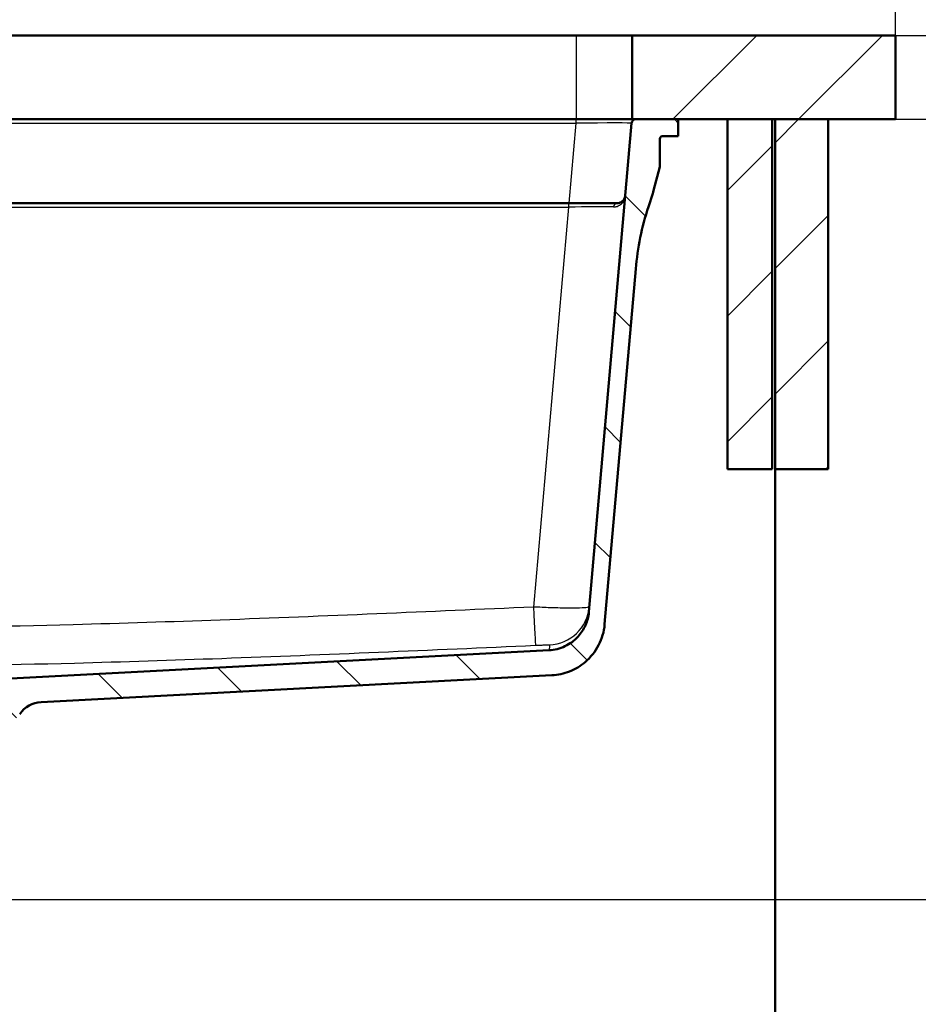
# Model space of a CAD drawing. Units: millimetres. Extents: x 0 to 2100, y 0 to 2970.
# Drawn here: x 687 to 1008, y 1412 to 1764 of the extents above; entities that cross this region are included whole.
import ezdxf

# ---------------------------------------------------------------- set-up
doc = ezdxf.new("R2010")
doc.units = ezdxf.units.MM
doc.header["$LTSCALE"] = 10
for name, color, linetype, lineweight in [('Dimensions(ISO)', 7, 'Continuous', 25), ('Hatch', 7, 'Continuous', 9), ('Visible Edges(ISO)', 7, 'Continuous', 50), ('Visible Tangent Edges(ISO)', 7, 'Continuous', 25)]:
    doc.layers.add(name, color=color, linetype=linetype, lineweight=lineweight)
doc.styles.add('Text_3.5mm', font='arial.ttf', dxfattribs={"width": 0.9})
doc.dimstyles.new('KS-STANDARD', dxfattribs={"dimscale": 10, "dimtxt": 3.5, "dimasz": 2.5, "dimexe": 3.175, "dimexo": 0, "dimgap": 0.8, "dimtad": 1, "dimdec": 1, "dimrnd": 1e-08, "dimtxsty": 'Text_3.5mm', "dimcen": 0.09, "dimdle": 10, "dimclrd": 7, "dimclre": 7, "dimclrt": 7, "dimadec": 0, "dimazin": 2, "dimtfac": 0.714286, "dimtdec": 4, "dimtmove": 0, "dimatfit": 3, "dimfxl": 1, "dimtolj": 1, "dimlwd": 25, "dimlwe": 25, "dimarcsym": 0})
pattern_1 = [(45, (0, 0), (-22.45064, 22.45064), [])]

# ---------------------------------------------------------------- blocks, each defined once
blk = doc.blocks.new('*D5')
at = {"layer": 'Defpoints', "color": 0, "linetype": 'Continuous', "transparency": 16777216}
for p in [(999.72, 1758.47), (999.72, 1728.47), (1118, 1728.47)]:
    blk.add_point(p, dxfattribs=at)
at = {"layer": 'Dimensions(ISO)', "color": 7, "linetype": 'Continuous', "lineweight": 25, "transparency": 16777216}
for p, q in [((1118, 1783.47), (1118, 1869.46)), ((999.72, 1758.47), (1149.75, 1758.47)), ((1118, 1728.47), (1118, 1758.47)), ((999.72, 1728.47), (1149.75, 1728.47)), ((1118, 1703.47), (1118, 1678.47))]:
    blk.add_line(p, q, dxfattribs=at)
at = {"layer": 'Dimensions(ISO)', "color": 7, "linetype": 'Continuous', "transparency": 16777216}
for points in [[(1113.83, 1783.47), (1122.16, 1783.47), (1118, 1758.47)], [(1113.83, 1703.47), (1122.16, 1703.47), (1118, 1728.47)]]:
    blk.add_solid(points, dxfattribs=at)
at = {"layer": 'Dimensions(ISO)', "color": 7, "linetype": 'Continuous', "lineweight": 25, "transparency": 16777216, "insert": (1092.11, 1816.47), "char_height": 35, "attachment_point": 4, "rotation": 90, "style": 'Text_3.5mm'}
blk.add_mtext('\\A1;30', dxfattribs=at)
blk = doc.blocks.new('*D6')
at = {"layer": 'Defpoints', "color": 0, "linetype": 'Continuous', "transparency": 16777216}
for p in [(999.72, 1728.47), (646.5, 1449.67), (1118, 1449.67)]:
    blk.add_point(p, dxfattribs=at)
at = {"layer": 'Dimensions(ISO)', "color": 7, "linetype": 'Continuous', "lineweight": 25, "transparency": 16777216}
for p, q in [((999.72, 1728.47), (1149.75, 1728.47)), ((1118, 1703.47), (1118, 1474.67)), ((646.5, 1449.67), (1149.75, 1449.67))]:
    blk.add_line(p, q, dxfattribs=at)
at = {"layer": 'Dimensions(ISO)', "color": 7, "linetype": 'Continuous', "transparency": 16777216}
for points in [[(1113.83, 1703.47), (1122.16, 1703.47), (1118, 1728.47)], [(1113.83, 1474.67), (1122.16, 1474.67), (1118, 1449.67)]]:
    blk.add_solid(points, dxfattribs=at)
at = {"layer": 'Dimensions(ISO)', "color": 7, "linetype": 'Continuous', "lineweight": 25, "transparency": 16777216, "insert": (1092.13, 1553.97), "char_height": 35, "attachment_point": 4, "rotation": 90, "style": 'Text_3.5mm'}
blk.add_mtext('\\A1;279', dxfattribs=at)
blk = doc.blocks.new('*D7')
at = {"layer": 'Defpoints', "color": 0, "linetype": 'Continuous', "transparency": 16777216}
for p in [(646.5, 1449.67), (896.72, 852.17), (1118, 852.17)]:
    blk.add_point(p, dxfattribs=at)
at = {"layer": 'Dimensions(ISO)', "color": 7, "linetype": 'Continuous', "lineweight": 25, "transparency": 16777216}
for p, q in [((646.5, 1449.67), (1149.75, 1449.67)), ((1118, 1424.67), (1118, 877.17)), ((896.72, 852.17), (1149.75, 852.17))]:
    blk.add_line(p, q, dxfattribs=at)
at = {"layer": 'Dimensions(ISO)', "color": 7, "linetype": 'Continuous', "transparency": 16777216}
for points in [[(1113.83, 1424.67), (1122.16, 1424.67), (1118, 1449.67)], [(1113.83, 877.17), (1122.16, 877.17), (1118, 852.17)]]:
    blk.add_solid(points, dxfattribs=at)
at = {"layer": 'Dimensions(ISO)', "color": 7, "linetype": 'Continuous', "lineweight": 25, "transparency": 16777216, "insert": (1092.13, 1097.15), "char_height": 35, "attachment_point": 4, "rotation": 90, "style": 'Text_3.5mm'}
blk.add_mtext('\\A1;\\fArial|b0|i0;~ 598', dxfattribs=at)
blk = doc.blocks.new('*D8')
at = {"layer": 'Defpoints', "color": 0, "linetype": 'Continuous', "transparency": 16777216}
for p in [(999.72, 1758.47), (1269.31, 1758.47), (896.72, 852.17)]:
    blk.add_point(p, dxfattribs=at)
at = {"layer": 'Dimensions(ISO)', "color": 7, "linetype": 'Continuous', "lineweight": 25, "transparency": 16777216}
for p, q in [((999.72, 1758.47), (1301.06, 1758.47)), ((1269.31, 877.17), (1269.31, 1733.47)), ((896.72, 852.17), (1301.06, 852.17))]:
    blk.add_line(p, q, dxfattribs=at)
at = {"layer": 'Dimensions(ISO)', "color": 7, "linetype": 'Continuous', "transparency": 16777216}
for points in [[(1265.15, 1733.47), (1273.48, 1733.47), (1269.31, 1758.47)], [(1265.15, 877.17), (1273.48, 877.17), (1269.31, 852.17)]]:
    blk.add_solid(points, dxfattribs=at)
at = {"layer": 'Dimensions(ISO)', "color": 7, "linetype": 'Continuous', "lineweight": 25, "transparency": 16777216, "insert": (1243.44, 1251.59), "char_height": 35, "attachment_point": 4, "rotation": 90, "style": 'Text_3.5mm'}
blk.add_mtext('\\A1;\\fArial|b0|i0;~ 906', dxfattribs=at)
blk = doc.blocks.new('*D9')
at = {"layer": 'Defpoints', "color": 0, "linetype": 'Continuous', "transparency": 16777216}
for p in [(399.72, 2088.81), (399.72, 1758.47), (999.72, 1758.47)]:
    blk.add_point(p, dxfattribs=at)
at = {"layer": 'Dimensions(ISO)', "color": 7, "linetype": 'Continuous', "lineweight": 25, "transparency": 16777216}
for p, q in [((399.72, 1758.47), (399.72, 2120.56)), ((999.72, 1758.47), (999.72, 2120.56)), ((974.72, 2088.81), (424.72, 2088.81))]:
    blk.add_line(p, q, dxfattribs=at)
at = {"layer": 'Dimensions(ISO)', "color": 7, "linetype": 'Continuous', "transparency": 16777216}
for points in [[(424.72, 2092.97), (424.72, 2084.64), (399.72, 2088.81)], [(974.72, 2092.97), (974.72, 2084.64), (999.72, 2088.81)]]:
    blk.add_solid(points, dxfattribs=at)
at = {"layer": 'Dimensions(ISO)', "color": 7, "linetype": 'Continuous', "lineweight": 25, "transparency": 16777216, "insert": (664.89, 2114.68), "char_height": 35, "attachment_point": 4, "style": 'Text_3.5mm'}
blk.add_mtext('\\A1;600', dxfattribs=at)

msp = doc.modelspace()

# ---------------------------------------------------------------- hatches: boundary and pattern name
at = {"layer": 'Hatch'}
h = msp.add_hatch(dxfattribs=at)
h.set_pattern_fill('ANSI31', color=256, scale=254, style=0)
h.set_pattern_definition(pattern_1)
h.paths.add_polyline_path([(999.72, 1728.47), (999.72, 1758.47), (905.72, 1758.47), (905.72, 1728.47), (906.98, 1728.47), (922.1, 1728.47), (939.72, 1728.47), (955.72, 1728.47), (956.72, 1728.47), (975.72, 1728.47)])
h = msp.add_hatch(dxfattribs=at)
h.set_pattern_fill('ANSI31', color=256, scale=254, angle=90, style=0)
h.set_pattern_definition([(135, (0, 0), (-22.45064, -22.45064), [])])
edge = h.paths.add_edge_path()
edge.add_line((679.39, 1522.07), (679.43, 1521.3))
edge.add_ellipse((678.83, 1521.27), major_axis=(0.6, 0), ratio=0.999772, start_angle=273, end_angle=363, ccw=False)
edge.add_line((678.86, 1520.67), (678.2, 1520.64))
edge.add_ellipse((677.48, 1521.33), major_axis=(-0.692, -0.722), ratio=1, start_angle=78.1405, end_angle=90, ccw=False)
edge.add_line((678.04, 1520.51), (679, 1520.51))
edge.add_line((679, 1520.51), (679.09, 1519.81))
edge.add_line((679.09, 1519.81), (672.91, 1519.07))
edge.add_line((672.91, 1519.07), (667.69, 1517.67))
edge.add_ellipse((667.95, 1516.71), major_axis=(-0.966, -0.259), ratio=1, start_angle=270, end_angle=341)
edge.add_line((666.95, 1516.78), (666.46, 1509.67))
edge.add_line((666.46, 1509.67), (674.14, 1509.67))
edge.add_ellipse((677.21, 1505.73), major_axis=(-3.07, 3.94), ratio=1, start_angle=337.0768, end_angle=360, ccw=False)
edge.add_line((675.91, 1510.56), (681.19, 1511.97))
edge.add_ellipse((678.6, 1521.63), major_axis=(9.66, 2.59), ratio=1, start_angle=270, end_angle=310.1398)
edge.add_ellipse((695.01, 1510.2), major_axis=(5.72, 8.21), ratio=1, start_angle=37.8602, end_angle=90, ccw=False)
edge.add_line((694.49, 1520.19), (876.96, 1529.75))
edge.add_spline(control_points=[(876.96, 1529.75), (879.14, 1529.86), (881.28, 1530.33), (885.33, 1531.94), (887.21, 1533.07), (890.85, 1536.17), (892.49, 1538.23), (894.88, 1542.86), (895.61, 1545.38), (895.84, 1547.98)], knot_values=[-2.870129, -2.870129, -2.870129, -2.870129, -2.216354, -2.216354, -1.562578, -1.562578, -0.781289, -0.781289, 0, 0, 0, 0], degree=3, periodic=0)
edge.add_line((895.84, 1547.98), (906.95, 1675))
edge.add_ellipse((1006.57, 1666.28), major_axis=(8.72, 99.62), ratio=1, start_angle=77, end_angle=90, ccw=False)
edge.add_line((911.46, 1697.18), (913.02, 1701.97))
edge.add_ellipse((894, 1708.15), major_axis=(6.18, 19.02), ratio=1, start_angle=270, end_angle=273)
edge.add_line((913.31, 1702.97), (915.6, 1711.51))
edge.add_line((915.6, 1711.51), (915.6, 1721.47))
edge.add_ellipse((916.6, 1721.47), major_axis=(0, 1), ratio=1, start_angle=0, end_angle=90, ccw=False)
edge.add_line((916.6, 1722.47), (922.1, 1722.47))
edge.add_line((922.1, 1722.47), (922.1, 1728.47))
edge.add_line((922.1, 1728.47), (906.98, 1728.47))
edge.add_ellipse((906.98, 1726.97), major_axis=(-1.5, 0), ratio=1, start_angle=270, end_angle=355)
edge.add_line((905.48, 1727.1), (890.2, 1552.39))
edge.add_spline(control_points=[(890.2, 1552.39), (890.06, 1550.76), (889.65, 1549.16), (888.34, 1546.17), (887.44, 1544.79), (885.02, 1542.14), (883.44, 1540.97), (879.9, 1539.3), (877.99, 1538.82), (876.04, 1538.71)], knot_values=[-2.152597, -2.152597, -2.152597, -2.152597, -1.662265, -1.662265, -1.171933, -1.171933, -0.585967, -0.585967, 0, 0, 0, 0], degree=3, periodic=0)
edge.add_line((876.04, 1538.71), (683.6, 1528.63))
edge.add_ellipse((683.78, 1525.13), major_axis=(-3.5, -0.18), ratio=1, start_angle=270, end_angle=353)
edge.add_line((680.29, 1525.38), (680.14, 1523.28))
edge.add_ellipse((679.14, 1523.35), major_axis=(-0.07, -0.998), ratio=1, start_angle=54.5, end_angle=90, ccw=False)
edge.add_line((679.92, 1522.71), (679.39, 1522.07))
h = msp.add_hatch(dxfattribs=at)
h.set_pattern_fill('ANSI31', color=256, scale=254, style=0)
h.set_pattern_definition(pattern_1)
h.paths.add_polyline_path([(939.72, 1728.47), (939.72, 1603.47), (955.72, 1603.47), (955.72, 1728.47)])
h = msp.add_hatch(dxfattribs=at)
h.set_pattern_fill('ANSI31', color=256, scale=254, style=0)
h.set_pattern_definition(pattern_1)
h.paths.add_polyline_path([(956.72, 1728.47), (956.72, 1603.47), (975.72, 1603.47), (975.72, 1728.47)])

# ---------------------------------------------------------------- linework, layer by layer
at = {"layer": 'Visible Edges(ISO)'}
for p, q in [((525.72, 1758.47), (885.72, 1758.47)), ((885.72, 1758.47), (905.72, 1758.47)), ((999.72, 1758.47), (905.72, 1758.47)), ((905.72, 1758.47), (905.72, 1728.47)), ((999.72, 1728.47), (999.72, 1758.47)), ((885.72, 1728.47), (525.72, 1728.47)), ((905.72, 1728.47), (885.72, 1728.47)), ((905.72, 1728.47), (999.72, 1728.47)), ((922.1, 1728.47), (906.98, 1728.47)), ((922.1, 1722.47), (922.1, 1728.47)), ((939.72, 1728.47), (939.72, 1603.47)), ((955.72, 1728.47), (939.72, 1728.47)), ((955.72, 1603.47), (955.72, 1728.47)), ((956.72, 1728.47), (956.72, 1603.47)), ((975.72, 1728.47), (956.72, 1728.47)), ((975.72, 1603.47), (975.72, 1728.47)), ((905.48, 1727.1), (890.2, 1552.39)), ((915.6, 1711.51), (915.6, 1721.47)), ((916.6, 1722.47), (922.1, 1722.47)), ((913.31, 1702.97), (915.6, 1711.51)), ((911.46, 1697.18), (913.02, 1701.97)), ((882.94, 1698.47), (528.27, 1698.47)), ((900.23, 1698.47), (882.94, 1698.47)), ((895.84, 1547.98), (906.95, 1675)), ((939.72, 1603.47), (955.72, 1603.47)), ((956.72, 1603.47), (975.72, 1603.47)), ((956.72, 1603.47), (956.72, 972.77)), ((876.04, 1538.71), (683.6, 1528.63)), ((694.49, 1520.19), (876.96, 1529.75))]:
    msp.add_line(p, q, dxfattribs=at)
for centre, radius, start, end in [((906.98, 1726.97), 1.5, 90, 175), ((916.6, 1721.47), 1, 90, 180), ((894, 1708.15), 20, 342, 345), ((1006.57, 1666.28), 100, 162, 175), ((695.01, 1510.2), 10, 93, 145.1398)]:
    msp.add_arc(centre, radius, start, end, dxfattribs=at)
for points, knots in [([(903.22, 1701.2), (903.18, 1700.76), (903.04, 1700.33), (902.66, 1699.68), (902.47, 1699.44), (901.93, 1698.96), (901.56, 1698.74), (900.85, 1698.52), (900.55, 1698.47), (900.23, 1698.47)], [-1.397393, -1.397393, -1.397393, -1.397393, -0.93213, -0.93213, -0.632034, -0.632034, -0.24309, -0.24309, 0, 0, 0, 0]), ([(890.2, 1552.39), (890.06, 1550.76), (889.65, 1549.16), (888.34, 1546.17), (887.44, 1544.79), (885.02, 1542.14), (883.44, 1540.97), (879.9, 1539.3), (877.99, 1538.82), (876.04, 1538.71)], [-2.152597, -2.152597, -2.152597, -2.152597, -1.662265, -1.662265, -1.171933, -1.171933, -0.585967, -0.585967, 0, 0, 0, 0]), ([(876.96, 1529.75), (879.14, 1529.86), (881.28, 1530.33), (885.33, 1531.94), (887.21, 1533.07), (890.85, 1536.17), (892.49, 1538.23), (894.88, 1542.86), (895.61, 1545.38), (895.84, 1547.98)], [-2.870129, -2.870129, -2.870129, -2.870129, -2.216354, -2.216354, -1.562578, -1.562578, -0.781289, -0.781289, 0, 0, 0, 0])]:
    msp.add_open_spline(points, degree=3, knots=knots, dxfattribs=at)
at = {"layer": 'Visible Tangent Edges(ISO)'}
for p, q in [((885.72, 1758.47), (885.72, 1728.47)), ((885.56, 1728.47), (885.56, 1727.1)), ((525.65, 1727.1), (885.56, 1727.1)), ((885.56, 1727.1), (883.06, 1698.47)), ((528.27, 1697.1), (882.94, 1697.1)), ((882.94, 1697.1), (870.43, 1554.16)), ((882.94, 1698.47), (882.94, 1697.1))]:
    msp.add_line(p, q, dxfattribs=at)
for centre, major_axis, ratio, start_param, end_param in [((885.4, 1726.97), (20.09, 0.13), 0.006455, 6.282578, 7.845778), ((882.77, 1696.97), (20.09, 0.13), 0.006455, 0.627843, 1.562593), ((900.23, 1696.97), (0, 1.5), 0.80738, 0, 1.449142), ((870.43, 1555.47), (0.68, -14.98), 0.003972, 4.799565, 6.256947), ((875.42, 1555.57), (14.94, -1.31), 0.999678, 4.845534, 6.283185)]:
    msp.add_ellipse(centre, major_axis=major_axis, ratio=ratio, start_param=start_param, end_param=end_param, dxfattribs=at)
for points, knots in [([(899.03, 1697.15), (899.47, 1697.15), (899.89, 1697.22), (900.89, 1697.55), (901.41, 1697.88), (902.16, 1698.59), (902.43, 1698.95), (902.97, 1699.9), (903.16, 1700.55), (903.22, 1701.2)], [0, 0, 0, 0, 0.24309, 0.24309, 0.632034, 0.632034, 0.93213, 0.93213, 1.397393, 1.397393, 1.397393, 1.397393]), ([(870.43, 1554.16), (833.11, 1552.46), (795.78, 1550.84), (740.94, 1548.86), (723.44, 1548.28), (680.67, 1547.15), (655.39, 1546.71), (600.52, 1546.54), (570.93, 1546.97), (541.34, 1547.73)], [-32.923705, -32.923705, -32.923705, -32.923705, -21.7149, -21.7149, -16.461853, -16.461853, -8.878652, -8.878652, 0, 0, 0, 0]), ([(890.36, 1554.26), (890.36, 1554.18), (890.22, 1554.11), (889.56, 1553.96), (888.83, 1553.88), (886.6, 1553.76), (884.98, 1553.74), (881.09, 1553.76), (878.82, 1553.81), (874.48, 1553.96), (872.45, 1554.05), (870.43, 1554.16)], [0, 0, 0, 0, 0.0974782, 0.0974782, 0.2534433, 0.2534433, 0.440144, 0.440144, 0.6307682, 0.6307682, 0.7837763, 0.7837763, 0.7837763, 0.7837763]), ([(540.96, 1534.06), (570.65, 1533.3), (600.4, 1532.87), (655.58, 1533.04), (680.98, 1533.48), (723.9, 1534.61), (741.45, 1535.18), (796.4, 1537.17), (833.76, 1538.79), (871.11, 1540.49)], [0, 0, 0, 0, 8.878652, 8.878652, 16.461853, 16.461853, 21.7149, 21.7149, 32.923705, 32.923705, 32.923705, 32.923705]), ([(871.11, 1540.49), (871.62, 1540.51), (872.13, 1540.53), (873.22, 1540.57), (873.8, 1540.59), (874.77, 1540.61), (875.18, 1540.62), (875.73, 1540.62), (875.91, 1540.62), (876.08, 1540.6), (876.11, 1540.6), (876.11, 1540.59)], [-0.7837763, -0.7837763, -0.7837763, -0.7837763, -0.6307682, -0.6307682, -0.440144, -0.440144, -0.2534433, -0.2534433, -0.0974782, -0.0974782, 0, 0, 0, 0])]:
    msp.add_open_spline(points, degree=3, knots=knots, dxfattribs=at)
msp.add_open_spline([(876.11, 1540.59), (876.06, 1539.42), (876.04, 1538.71), (876.04, 1538.71)], degree=3, dxfattribs=at)

# ---------------------------------------------------------------- dimensions: what is measured, and where the dimension line sits
at = {"layer": 'Dimensions(ISO)', "color": 7, "linetype": 'Continuous', "lineweight": 25}
dim = msp.add_linear_dim(base=(399.72, 2088.81), p1=(999.72, 1758.47), p2=(399.72, 1758.47), dimstyle='KS-STANDARD', override={"dimgap": 0.8, "dimdec": 1, "dimtol": 0, "dimlim": 0, "dimtp": 0, "dimtm": 0, "dimtdec": 4, "dimtofl": 0, "dimatfit": 1}, dxfattribs=at)
dim.commit()
dim.dimension.update_dxf_attribs({"geometry": '*D9', "text_midpoint": (699.72, 2088.81), "dimtype": 160})
for base, p1, p2, angle, override, picture, middle in [((1118, 1728.47), (999.72, 1758.47), (999.72, 1728.47), 90, {"dimgap": 0.8, "dimdec": 1, "dimtol": 0, "dimlim": 0, "dimtp": 0, "dimtm": 0, "dimtdec": 4, "dimtofl": 1, "dimatfit": 1}, '*D5', (1118, 1838.96)), ((1118, 1449.67), (999.72, 1728.47), (646.5, 1449.67), 270, {"dimgap": 0.8, "dimdec": 0, "dimtol": 0, "dimlim": 0, "dimtp": 0, "dimtm": 0, "dimtdec": 0, "dimtofl": 0, "dimatfit": 1}, '*D6', (1118, 1589.07))]:
    dim = msp.add_linear_dim(base=base, p1=p1, p2=p2, angle=angle, dimstyle='KS-STANDARD', override=override, dxfattribs=at)
    dim.commit()
    dim.dimension.update_dxf_attribs({"geometry": picture, "text_midpoint": middle, "dimtype": 160})
for base, p1, p2, picture, middle in [((1269.31, 1758.47), (896.72, 852.17), (999.72, 1758.47), '*D8', (1269.31, 1305.32)), ((1117.9963, 852.1653), (646.5043, 1449.6731), (896.7241, 852.1653), '*D7', (1117.9963, 1150.9192))]:
    dim = msp.add_linear_dim(base=base, p1=p1, p2=p2, angle=270, text='\\fArial|b0|i0;~ <>', dimstyle='KS-STANDARD', override={"dimgap": 0.8, "dimdec": 0, "dimtol": 0, "dimlim": 0, "dimtp": 0, "dimtm": 0, "dimtdec": 0, "dimtofl": 0, "dimatfit": 1}, dxfattribs=at)
    dim.commit()
    dim.dimension.update_dxf_attribs({"geometry": picture, "text_midpoint": middle, "dimtype": 160})

doc.saveas('drawing.dxf')
